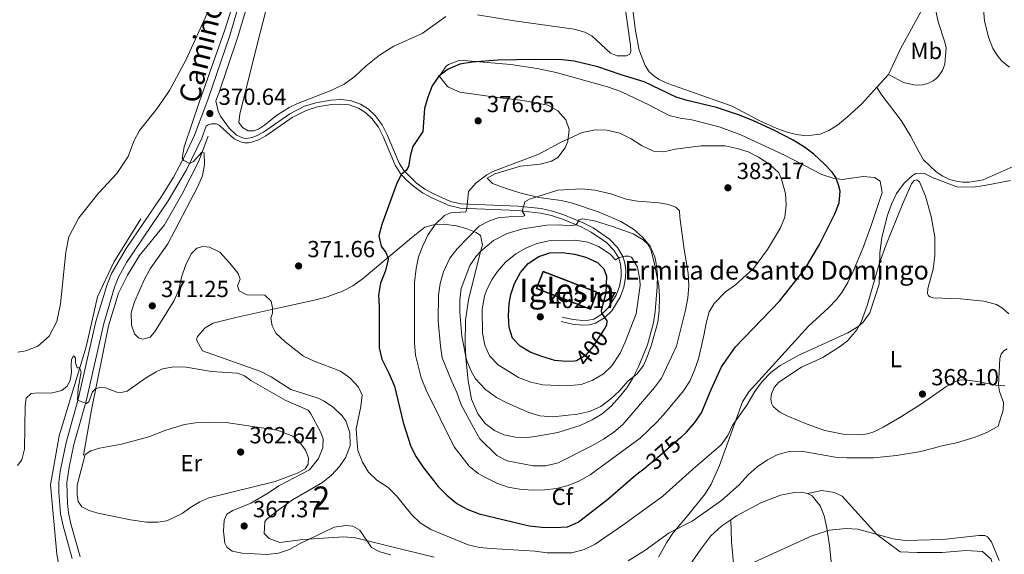
# Model space of a CAD drawing. Units: metres. Extents: x 614873 to 621812, y 697200 to 701943.
# Drawn here: x 616251 to 616674, y 698868 to 699098 of the extents above; entities that cross this region are included whole.
import ezdxf
from ezdxf.enums import TextEntityAlignment as Align

# ---------------------------------------------------------------- set-up
doc = ezdxf.new("R2010")
doc.units = ezdxf.units.M
doc.header["$MEASUREMENT"] = 0
doc.linetypes.add('DGN Style 3', pattern=[121.55689000000001, 86.82635, -34.73054])
doc.linetypes.add('DGN Style 5', pattern=[60.778445, 26.047905, -34.73054])
for name, color, linetype, lineweight in [('Altimetria', 7, 'Continuous', 0), ('centroides', 7, 'Continuous', 0), ('Complex', 7, 'Continuous', 0), ('Edificios-construcciones', 7, 'Continuous', 0), ('Elem no vistos', 7, 'Continuous', 0), ('Entidades rusticas', 7, 'Continuous', 0), ('Hidrografía', 7, 'Continuous', 0), ('Textos rotulacion', 7, 'Continuous', 0), ('Viales-ffcc', 7, 'Continuous', 0), ('Zona arbolada', 7, 'Continuous', 0)]:
    doc.layers.add(name, color=color, linetype=linetype, lineweight=lineweight)
doc.styles.add('Style-Arial', font='txt')
doc.styles.add('Style-Arial Narrow', font='txt')
doc.styles.add('Style-Helvetica-Narrow-Oblique', font='txt')

# ---------------------------------------------------------------- blocks, each defined once
blk = doc.blocks.new('5PATER')
at = {"layer": 'Altimetria', "linetype": 'Continuous', "lineweight": 0}
h = blk.add_hatch(color=250, dxfattribs=at)
edge = h.paths.add_edge_path()
edge.add_ellipse((1.001171767711639e-08, 1.001171767711639e-08), major_axis=(-1.095731443231309, -1.110710700762829), ratio=0.999422240966032, start_angle=0, end_angle=360)

msp = doc.modelspace()

# ---------------------------------------------------------------- linework, layer by layer
at = {"layer": 'Altimetria', "color": 30, "linetype": 'Continuous', "lineweight": 0, "flags": 128}
for points, elevation in [([(616356.6329999999, 699148.733), (616339.2479999999, 699093.6769999999), (616328.3019999999, 699062.8049999999), (616321.8090000001, 699043.3330000001), (616320.862, 699038.476), (616321.565, 699037.452), (616324.0900000001, 699036.1499999999), (616325.7420000001, 699037.067), (616329.2949999999, 699041.1340000001), (616330.318, 699040.8470000001), (616330.4539999999, 699035.709), (616329.591, 699030.8330000001), (616327.5390000001, 699026.006), (616314.7080000001, 699001.615), (616307.166, 698990.909), (616304.7209999999, 698986.5460000001), (616300.416, 698976.811), (616298.993, 698972.0179999999), (616299.152, 698966.689), (616300.337, 698963), (616302.071, 698961.2139999999), (616303.997, 698960.7110000001), (616307.091, 698961.564), (616309.021, 698963.726), (616317.46, 698977.31), (616319.4169999999, 698981.9110000001), (616320.6130000001, 698987.381), (616322.3800000001, 698992.399), (616324.7420000001, 698997.344), (616327.172, 698999.8389999999), (616329.6939999999, 699000.5009999999), (616332.6070000001, 699000.28)], 370), ([(616578.513, 699029.467), (616580.2660000001, 699023.2550000001), (616580.449, 699018.236), (616579.943, 699013.193), (616578.122, 699008.53), (616572.55, 698999.2860000001), (616566.467, 698991.0449999999), (616558.7919999999, 698984.0090000001), (616554.494, 698980.9920000001), (616549.54, 698976.074), (616547.3940000001, 698972.46), (616546.065, 698967.639), (616545.1200000001, 698962.21), (616542.7520000001, 698952.246), (616541.057, 698947.3230000001), (616539.0290000001, 698942.7110000001), (616536.3389999999, 698938.494), (616528.663, 698929.236), (616525.1130000001, 698925.196), (616517.811, 698918.1950000001), (616496.274, 698902.4439999999), (616491.4410000001, 698899.69), (616486.834, 698897.746), (616481.7550000001, 698896.5630000001), (616476.794, 698895.9269999999), (616471.4240000001, 698895.848), (616465.8870000001, 698896.227), (616460.9680000001, 698897.122), (616456.108, 698898.8260000001), (616451.217, 698901.1869999999), (616448.173, 698902.9580000001), (616444.2320000001, 698906.037), (616437.8160000001, 698914.462), (616425.7390000001, 698938.814), (616423.604, 698944.003), (616421.121, 698953.791), (616420.6969999999, 698959.1030000001), (616420.7609999999, 698985.094), (616421.4299999999, 698991.1329999999), (616422.4299999999, 698996.031), (616424.2820000001, 699000.781), (616426.659, 699005.709), (616429.733, 699010.0819999999), (616433.639, 699013.8589999999), (616436.2820000001, 699015.0689999999), (616442.777, 699015.4410000001), (616443.273, 699016.8759999999), (616443.9010000001, 699024.1969999999), (616447.203, 699027.942), (616451.8670000001, 699031.379), (616454.355, 699032.7239999999), (616474.253, 699040.2150000001), (616483.2039999999, 699045.0800000001), (616492.7949999999, 699049.5090000001), (616498.4839999999, 699050.6270000001), (616503.4809999999, 699050.4720000001), (616509.071, 699049.291), (616513.8470000001, 699046.777), (616518.3630000001, 699043.8929999999), (616523.4979999999, 699041.436), (616527.9709999999, 699041.216), (616532.8389999999, 699042.3600000001), (616543.9839999999, 699043.788), (616554.2150000001, 699043.784), (616559.3740000001, 699042.6969999999), (616564.1780000001, 699041.216), (616568.645, 699038.976), (616573.476, 699035.7679999999), (616577.337, 699032.1969999999), (616578.513, 699029.467)], 380), ([(616332.6070000001, 699000.28), (616337.0900000001, 698998.041), (616341.3659999999, 698993.3260000001), (616344.881, 698988.8729999999), (616345.8770000001, 698986.469), (616344.7320000001, 698983.663), (616345.371, 698981.402), (616348.652, 698979.709), (616356.4070000001, 698979.604), (616359.092, 698976.983), (616359.7779999999, 698974.175), (616359.6799999999, 698971.915), (616359.0590000001, 698969.7509999999), (616359.602, 698966.4680000001), (616361.0719999999, 698963.3260000001), (616365.094, 698959.5519999999), (616373.0020000001, 698953.4380000001), (616377.6140000001, 698951.172), (616388.929, 698947.0090000001), (616393.021, 698944.1340000001), (616396.655, 698940.061), (616398.253, 698936.686), (616397.7380000001, 698931.71), (616395.7280000001, 698922.102), (616395.892, 698917.9240000001), (616396.324, 698912.848), (616398.355, 698907.855), (616400.9439999999, 698903.523), (616404.5959999999, 698900.1089999999), (616409.419, 698896.8929999999), (616412.9850000001, 698893.389), (616419.557, 698885.2409999999), (616423.176, 698881.79), (616427.7150000001, 698878.858), (616443.781, 698872.301), (616448.6399999999, 698871.1229999999), (616453.635, 698870.6410000001), (616472.5460000001, 698869.4979999999), (616477.7550000001, 698868.8729999999), (616488.413, 698868.835), (616493.744, 698870.256), (616498.338, 698872.581), (616510.283, 698880.7550000001), (616527.507, 698893.1680000001), (616540.2679999999, 698904.6669999999), (616552.587, 698915.226), (616555.493, 698919.3), (616557.6170000001, 698923.913), (616563.551, 698932.3740000001), (616566.976, 698938.1599999999), (616570.2150000001, 698942.5279999999), (616573.98, 698946.3640000001), (616577.942, 698949.412), (616585.9439999999, 698953.804), (616607.078, 698963.3700000001), (616611.3640000001, 698965.973), (616613.6229999999, 698967.9439999999), (616616.534, 698972.0090000001), (616620.4140000001, 698984.28), (616620.73, 698997.8200000001), (616621.629, 699004.325), (616624.051, 699013.996), (616625.7930000001, 699018.696), (616627.9380000001, 699023.3160000001), (616631.1769999999, 699027.7150000001), (616634.8470000001, 699031.1100000001), (616636.2990000001, 699031.9410000001), (616638.155, 699032.105), (616640.01, 699031.841), (616643.6510000001, 699030.0830000001), (616653.801, 699026.2309999999), (616660.754, 699026.0719999999), (616665.71, 699026.7239999999), (616676.923, 699028.861)], 370), ([(616534.7849999999, 699013.135), (616536.6699999999, 698999.1680000001), (616538.3929999999, 698989.0320000001), (616538.719, 698983.655), (616538.189, 698978.517), (616537.2550000001, 698973.213), (616533.4110000001, 698957.7450000001), (616526.939, 698943.966), (616523.963, 698939.9469999999), (616510.2609999999, 698923.9809999999), (616506.412, 698920.7890000001), (616501.9639999999, 698917.74), (616496.9720000001, 698914.837), (616482.4890000001, 698907.4809999999), (616477.152, 698906.291), (616471.712, 698906.2280000001), (616460.6159999999, 698908.392), (616456.1680000001, 698910.6769999999), (616448.881, 698917.791), (616446.189, 698922.398), (616440.878, 698932.4920000001), (616439.006, 698937.824), (616436.7760000001, 698942.4890000001), (616432.6740000001, 698952.7), (616431.909, 698957.6410000001), (616430.9709999999, 698968.588), (616430.996, 698979.656), (616431.744, 698984.598), (616433.19, 698989.588), (616435.8700000001, 698995.565), (616439.0860000001, 698999.462), (616448.615, 699009.227), (616453.037, 699011.558), (616456.7080000001, 699012.7849999999), (616461.3, 699013.3260000001), (616467.105, 699013.4610000001), (616468.104, 699013.817), (616467.0519999999, 699015.783), (616468.213, 699019.7250000001), (616470.189, 699020.865), (616482.3030000001, 699024.679), (616492.5120000001, 699025.247), (616498.219, 699024.727), (616505.115, 699023.1030000001), (616511.7490000001, 699020.834), (616516.673, 699019.952), (616525.949, 699019.341), (616529.8970000001, 699018.622), (616533.1070000001, 699017.4280000001), (616534.604, 699015.8800000001), (616534.7849999999, 699013.135)], 385), ([(616523.774, 698993.6270000001), (616525.7110000001, 698983.6810000001), (616526.01, 698978.689), (616525.912, 698973.047), (616525.334, 698967.933), (616522.588, 698958.1950000001), (616520.8189999999, 698953.165), (616519.148, 698949.409), (616516.2649999999, 698945.7010000001), (616512.4070000001, 698942.638), (616508.8330000001, 698938.479), (616505.206, 698935.0390000001), (616500.9029999999, 698931.781), (616495.9240000001, 698929.5760000001), (616490.8389999999, 698928.463), (616480.277, 698927.3700000001), (616474.5860000001, 698927.676), (616469.824, 698929.202), (616460.439, 698933.3559999999), (616456.01, 698935.675), (616451.288, 698939.054), (616446.9169999999, 698943.6980000001), (616444.923, 698947.2220000001), (616443.0730000001, 698951.744), (616441.0519999999, 698961.943), (616440.2450000001, 698972.3260000001), (616440.2039999999, 698977.4639999999), (616440.8049999999, 698982.426), (616444.601, 698992.351), (616447.426, 698996.459), (616449.2960000001, 698998.506), (616454.6540000001, 699003.0900000001), (616460.5819999999, 699006.0800000001), (616467.2450000001, 699008.1170000001), (616477.662, 699009.6939999999), (616483.186, 699009.7860000001), (616487.23, 699009.4709999999), (616490.274, 699009.8670000001), (616491.4709999999, 699012.0249999999), (616493.155, 699012.365), (616498.057, 699011.5430000001), (616506.351, 699008.979), (616514.7479999999, 699005.9469999999), (616519.0349999999, 699003.4439999999), (616520.9979999999, 699001.538), (616522.541, 698998.7050000001), (616523.774, 698993.6270000001)], 390), ([(616517.716, 698983.747), (616516.0160000001, 698971.648), (616511.213, 698959.1329999999), (616509.1089999999, 698954.6200000001), (616505.6329999999, 698949.2450000001), (616502.0179999999, 698945.7919999999), (616497.1799999999, 698942.8559999999), (616492.4410000001, 698941.2409999999), (616486.3700000001, 698940.564), (616475.973, 698941.1100000001), (616470.797, 698942.1540000001), (616465.5179999999, 698944.23), (616456.676, 698949.712), (616453.017, 698953.5009999999), (616451.0160000001, 698958.0819999999), (616450.0320000001, 698963.328), (616449.831, 698973.6329999999), (616450.834, 698979.162), (616451.865, 698981.9780000001), (616454.1570000001, 698986.436), (616456.395, 698989.727), (616459.9210000001, 698993.767), (616464.2790000001, 698997.3300000001), (616468.585, 698999.869), (616473.3559999999, 699001.828), (616479.155, 699003.162), (616489.7649999999, 699003.219), (616495.1880000001, 699002.3319999999), (616499.861, 699000.5719999999), (616504.7919999999, 698997.182), (616507.0959999999, 698994.8470000001), (616508.4240000001, 698995.656), (616511.1410000001, 698996.423), (616512.854, 698996.4210000001), (616513.962, 698995.892), (616516.54, 698991.581), (616517.6030000001, 698986.257), (616517.716, 698983.747)], 395), ([(616250.03, 698906.44), (616251.9369999999, 698908.8640000001), (616253.108, 698913.3829999999), (616253.3940000001, 698932.0079999999), (616253.827, 698935.362), (616255.923, 698937.382), (616259.206, 698937.686), (616264.5349999999, 698937.537), (616269.175, 698938.577), (616271.4610000001, 698940.5260000001), (616272.7250000001, 698942.9510000001), (616273.372, 698946.47), (616273.138, 698949.4450000001), (616273.379, 698951.966), (616274.2139999999, 698953.5120000001), (616274.9979999999, 698952.7010000001), (616275.0190000001, 698950.537), (616275.682, 698948.3470000001), (616276.777, 698948.4169999999), (616277.4880000001, 698946.655), (616276.1229999999, 698939.52), (616275.855, 698934.517), (616279.7620000001, 698933.0020000001), (616280.6910000001, 698933.7139999999), (616282.362, 698937.9950000001), (616283.6000000001, 698939.301), (616285.385, 698939.9890000001), (616287.9539999999, 698939.8189999999), (616292.8049999999, 698937.9569999999), (616294.6370000001, 698937.764), (616297.206, 698938.2849999999), (616305.159, 698943.912), (616309.635, 698946.666), (616312.3729999999, 698947.8759999999), (616317.297, 698948.7579999999), (616322.6070000001, 698948.6400000001), (616333.449, 698946.825), (616344.605, 698946.0719999999), (616347.72, 698944.9269999999), (616350.334, 698942.996), (616365.406, 698934.389), (616375.0819999999, 698930.1170000001), (616376.2220000001, 698928.666), (616380.399, 698920.8559999999), (616381.4890000001, 698917.81), (616381.413, 698914.004), (616379.416, 698909.4439999999), (616375.548, 698904.52), (616362.479, 698897.662), (616357.9310000001, 698894.5760000001), (616350.432, 698890.256), (616342.672, 698887.007), (616340.03, 698885.463), (616338.885, 698882.919), (616338.5930000001, 698878.185), (616339.1810000001, 698873.023), (616340.0830000001, 698871.237), (616342.3640000001, 698869.5700000001), (616346.645, 698868.6840000001), (616357.2779999999, 698868.075), (616362.2509999999, 698868.7579999999), (616366.99, 698870.352), (616371.5360000001, 698872.8940000001), (616386.1980000001, 698879.8130000001), (616391.3130000001, 698880.615), (616394.1910000001, 698880.254), (616397.2110000001, 698878.6089999999), (616402.2679999999, 698871.156), (616405.7860000001, 698869.2479999999), (616410.646, 698868.038)], 365), ([(616648.199, 698915.023), (616653.756, 698916.1950000001), (616661.801, 698918.5970000001), (616667.092, 698920.706), (616671.5819999999, 698923.337), (616673.77, 698930.196), (616673.936, 698933.452), (616672.2490000001, 698938.2069999999), (616671.727, 698940.791), (616672.3829999999, 698952.3640000001), (616672.9909999999, 698954.202), (616674, 698955.6570000001), (616675.469, 698956.527)], 365), ([(616512.5549999999, 698865.3859999999), (616519.6980000001, 698869.8219999999), (616530.1910000001, 698877.412), (616540.047, 698882.419), (616552.6429999999, 698891.348), (616560.298, 698898.1329999999), (616564.1950000001, 698902.443), (616568.077, 698905.8389999999), (616572.459, 698908.855), (616576.9099999999, 698911.1329999999), (616581.764, 698912.3389999999), (616587.149, 698912.537), (616601.602, 698909.9110000001), (616606.594, 698909.6159999999), (616617.993, 698909.7), (616627.956, 698910.6669999999), (616638.3970000001, 698912.358), (616648.199, 698915.023)], 365), ([(616558.2930000001, 698860.9739999999), (616591.227, 698875.9839999999), (616598.9380000001, 698878.591), (616606.314, 698879.3670000001), (616611.298, 698878.99), (616626.513, 698874.8230000001), (616631.7, 698874.101), (616647.892, 698874.6499999999), (616663.382, 698876.271), (616665.8489999999, 698876.229), (616667.058, 698875.7010000001), (616668.8130000001, 698873.5819999999), (616672.0819999999, 698865.5719999999)], 360)]:
    msp.add_lwpolyline(points, dxfattribs=dict(at, elevation=elevation))
at = {"layer": 'Altimetria', "color": 30, "linetype": 'Continuous', "lineweight": 30, "flags": 128}
for points, elevation in [([(616535.176, 698918.47), (616537.736, 698920.7339999999), (616541.2860000001, 698924.845), (616544.1229999999, 698929.0279999999), (616548.2280000001, 698939.1089999999), (616552.76, 698948.7860000001), (616558.743, 698957.3659999999), (616577.6089999999, 698976.967), (616588.551, 698990.7760000001), (616594.8030000001, 699001.334), (616601.385, 699014.601), (616603.3330000001, 699019.2309999999), (616603.6969999999, 699024.3459999999), (616603.058, 699027.058), (616601.8729999999, 699030.129), (616600.324, 699032.4480000001), (616596.908, 699036.1059999999), (616592.378, 699040.1969999999), (616588.3770000001, 699043.183), (616583.4720000001, 699046.193), (616575.548, 699050.3330000001), (616566.476, 699054.5320000001), (616560.409, 699056.966), (616550.497, 699060.2620000001), (616537.9580000001, 699063.22), (616533.2080000001, 699064.781), (616519.487, 699071.3559999999), (616509.5970000001, 699074.256), (616499.4839999999, 699077.7280000001), (616489.3119999999, 699080.1340000001), (616484.246, 699080.712), (616472.6170000001, 699080.939), (616456.5050000001, 699080.6570000001), (616445.587, 699079.811), (616440.1869999999, 699078.956), (616435.1680000001, 699076.733), (616431.1869999999, 699073.716), (616428.2790000001, 699069.5560000001), (616426.4380000001, 699064.6710000001), (616425.102, 699059.854), (616424.304, 699050.007), (616420.038, 699043.446), (616418.9680000001, 699039.8729999999), (616418.128, 699034.8700000001), (616417.146, 699033.173), (616415.0789999999, 699031.473), (616413.0490000001, 699027.253), (616406.6370000001, 699009.9410000001), (616405.4110000001, 699005.121), (616406.4040000001, 699000.5989999999), (616408.4469999999, 698997.909), (616409.443, 698995.362), (616409.422, 698994.7250000001), (616408.1980000001, 698989.844), (616406.1880000001, 698984.8049999999), (616405.3300000001, 698979.6640000001), (616405.5860000001, 698974.6699999999), (616405.51, 698956.9539999999), (616406.7220000001, 698952.0930000001), (616409.9010000001, 698945.8559999999), (616412.1640000001, 698940.4299999999), (616415.94, 698924.9369999999), (616419.223, 698914.5660000001), (616421.4880000001, 698910.1089999999), (616424.3130000001, 698905.7520000001), (616430.919, 698897.4029999999), (616434.652, 698893.587), (616438.9750000001, 698890.0449999999), (616443.321, 698887.5760000001), (616448.5519999999, 698885.618), (616470.101, 698880.449), (616475.4709999999, 698879.8489999999), (616480.898, 698879.72), (616486.503, 698880.0360000001), (616491.1300000001, 698881.97), (616503.9040000001, 698891.9820000001), (616515.8019999999, 698902.2069999999), (616520.602, 698905.9450000001)], 375), ([(616489.547, 698951.271), (616486.0120000001, 698951.041), (616481.0390000001, 698951.5320000001), (616475.524, 698953.196), (616470.507, 698955.129), (616466.2069999999, 698957.6440000001), (616462.902, 698961.182), (616461.433, 698965.7039999999), (616461.102, 698970.6950000001), (616461.4380000001, 698975.9820000001), (616462.118, 698979.834), (616463.712, 698984.567), (616466.341, 698989.3910000001), (616469.629, 698993.193), (616474.176, 698996.256), (616478.932, 698997.81), (616484.408, 698997.98), (616489.5220000001, 698997.212), (616494.341, 698995.888), (616499.3500000001, 698993.625), (616502.122, 698990.8670000001), (616503.26, 698987.845), (616503.0120000001, 698980.446), (616501.004, 698972.979), (616501.074, 698971.861), (616503.449, 698968.5989999999), (616503.256, 698966.696), (616502.49, 698965.4880000001)], 400)]:
    msp.add_lwpolyline(points, dxfattribs=dict(at, elevation=elevation))
at = {"layer": 'Complex', "color": 92, "linetype": 'DGN Style 3', "lineweight": 0}
msp.add_polyline3d([(616525.5689999999, 698867.014, 367.388), (616529.0519999999, 698873.19, 368.029), (616531.815, 698877.3300000001, 368.523), (616538.1599999999, 698884.7010000001, 369.287), (616545.719, 698894.19, 370.964), (616548.3049999999, 698898.4340000001, 371.642), (616551.868, 698906.324, 372.497), (616561.7860000001, 698933.75, 373.802), (616564.3910000001, 698937.997, 373.911), (616590.0730000001, 698966.2250000001, 373.911), (616598.689, 698974.1359999999, 373.911), (616602.173, 698977.771, 373.911), (616604.415, 698980.7919999999, 373.909), (616606.9750000001, 698985.0800000001, 373.914), (616609.169, 698989.565, 373.948), (616613.6130000001, 699000.081, 374.251), (616617.068, 699009.4839999999, 374.763), (616621.7949999999, 699023.717, 375.594), (616620.842, 699028.656, 375.896), (616618.5290000001, 699030.2409999999, 376.32), (616613.6130000001, 699030.665, 377.314), (616604.619, 699029.344, 377.881), (616600.6429999999, 699029.952, 378.134), (616595.8670000001, 699031.5430000001, 378.448), (616580.01, 699039.7010000001, 379.162), (616560.953, 699048.564, 379.299), (616552.1340000001, 699051.852, 379.299), (616547.311, 699053.176, 379.299), (616539.959, 699054.9269999999, 379.284), (616535, 699055.655, 379.183), (616530.146, 699056.8470000001, 379.016), (616521.7779999999, 699061.281, 377.881), (616509.45, 699067.1370000001, 377.881), (616503.726, 699069.1780000001, 377.881), (616481.6880000001, 699075.3700000001, 377.598), (616473.462, 699077.051, 377.598), (616462.2110000001, 699078.7390000001, 377.658), (616440.2749999999, 699080.6159999999, 377.881), (616435.3030000001, 699078.8090000001, 377.881), (616434.315, 699078.0419999999, 377.881), (616431.5860000001, 699074.0549999999, 377.881), (616431.6200000001, 699073.435, 377.927), (616434.767, 699069.389, 379.016), (616435.3929999999, 699068.946, 379.074), (616440.1910000001, 699066.844, 379.502), (616457.538, 699064.382, 380.499), (616467.4580000001, 699063.308, 380.934), (616478.128, 699061.3489999999, 381.306), (616482.4169999999, 699058.8770000001, 381.436), (616485.848, 699054.905, 381.568), (616487.2080000001, 699050.8900000001, 381.722), (616486.5970000001, 699045.865, 381.852), (616485.521, 699042.888, 381.852), (616482.4010000001, 699038.828, 381.852), (616479.594, 699037.244, 381.852), (616474.8330000001, 699035.9839999999, 381.852), (616466.362, 699034.996, 381.852), (616460.629, 699033.3940000001, 381.852), (616455.3049999999, 699031.7080000001, 381.852), (616452.0349999999, 699029.923, 381.852), (616454.3360000001, 699027.5419999999, 383.106), (616460.112, 699025.4909999999, 385.091), (616465.967, 699023.625, 386.673), (616474.1270000001, 699021.656, 388.3), (616483.8200000001, 699020.2280000001, 389.985), (616488.6089999999, 699019.1710000001, 390.643), (616500.1570000001, 699015.3330000001, 391.952), (616509.3899999999, 699011.341, 392.628), (616514.8829999999, 699007.9809999999, 392.846), (616518.771, 699004.554, 392.912), (616522.003, 699000.6089999999, 392.912), (616524.0249999999, 698996.048, 392.912), (616524.6429999999, 698993.1669999999, 392.912), (616525.1399999999, 698988.1799999999, 392.912), (616525.102, 698983.2010000001, 392.912), (616524.233, 698972.656, 392.552), (616523.4169999999, 698967.693, 392.344), (616520.8600000001, 698958.229, 392.044), (616516.9029999999, 698948.4569999999, 391.765), (616514.598, 698943.99, 391.658), (616511.9650000001, 698939.798, 391.572), (616508.933, 698935.8430000001, 391.514), (616505.2390000001, 698931.892, 391.494), (616501.344, 698928.6359999999, 391.494), (616497.148, 698926.02, 391.494), (616492.0249999999, 698923.639, 391.494), (616482.385, 698920.6100000001, 391.494), (616472.6340000001, 698918.801, 391.494), (616469.227, 698918.439, 391.494), (616464.206, 698918.514, 391.494), (616459.2180000001, 698919.578, 391.494), (616455.068, 698921.4510000001, 391.494), (616451.078, 698924.504, 391.494), (616447.906, 698928.587, 391.494), (616445.202, 698934.837, 391.957), (616443.8030000001, 698942.771, 392.436), (616442.7990000001, 698952.716, 392.628), (616442.5160000001, 698958.594, 392.634), (616442.6769999999, 698968.844, 394.046), (616443.973, 698977.6680000001, 394.046), (616449.186, 698998.429, 394.329), (616450.0020000001, 699001.183, 393.208), (616449.1000000001, 699005.186, 390.076), (616447.297, 699006.5079999999, 389.442), (616442.966, 699008.335, 388.091), (616438.7679999999, 699009.4280000001, 385.592), (616434.4040000001, 699010.0109999999, 383.553), (616430.0889999999, 699010.1599999999, 383.02), (616425.22, 699008.7860000001, 382.419), (616419.446, 699004.31, 381.476), (616398.3119999999, 698986.547, 378.12), (616394.2749999999, 698983.6440000001, 377.574), (616389.8330000001, 698981.284, 377.03), (616383.2010000001, 698978.923, 376.282), (616378.395, 698977.6499999999, 375.759), (616363.227, 698974.253, 374.119), (616343.905, 698969.9380000001, 371.375), (616334.243, 698967.5590000001, 370.224), (616330.773, 698965.6340000001, 370.001), (616327.48, 698961.81, 369.941), (616327.092, 698960.378, 369.941), (616329.6599999999, 698955.669, 369.941), (616354.7050000001, 698946.7579999999, 369.657), (616359.142, 698944.4909999999, 369.735), (616367.6070000001, 698939.1100000001, 369.941), (616379.3060000001, 698935.288, 370.224), (616381.6710000001, 698934.159, 370.338), (616385.8160000001, 698931.46, 370.705), (616389.5260000001, 698927.949, 371.075), (616391.223, 698925.5349999999, 371.229), (616393.004, 698920.405, 371.455), (616393.095, 698915.031, 371.599), (616391.2930000001, 698910.0320000001, 371.639), (616388.473, 698905.99, 371.202), (616385.1059999999, 698902.2609999999, 370.438), (616381.162, 698899.0800000001, 369.941), (616368.3060000001, 698891.578, 369.941), (616360.9550000001, 698886.3360000001, 369.458), (616357.1140000001, 698883.125, 369.09), (616356.361, 698882.2509999999, 368.993), (616356.155, 698877.131, 368.523), (616358.311, 698875.007, 368.28), (616362.906, 698873.22, 367.956), (616372.709, 698874.54, 367.956), (616379.4750000001, 698875.061, 368.115), (616390.372, 698875.7069999999, 368.392), (616395.3570000001, 698875.271, 368.523), (616409.8840000001, 698871.7620000001, 368.875), (616429.254, 698866.973, 370.635)], dxfattribs=at)
at = {"layer": 'Complex', "color": 1, "linetype": 'Continuous', "lineweight": 25}
msp.add_3dface([(616496.3759999999, 698973.601, 405.049), (616499.1869999999, 698980.9299999999, 405.049), (616476.0630000001, 698989.801, 405.049), (616473.2520000001, 698982.4720000001, 405.049)], dxfattribs=at)
at = {"layer": 'Edificios-construcciones', "color": 1, "linetype": 'Continuous', "lineweight": 25, "elevation": 405.049, "flags": 128}
msp.add_lwpolyline([(616496.3759999999, 698973.601), (616473.2520000001, 698982.4720000001), (616476.0630000001, 698989.801), (616499.1869999999, 698980.9299999999), (616496.3759999999, 698973.601)], dxfattribs=at)
at = {"layer": 'Elem no vistos', "color": 27, "linetype": 'DGN Style 5', "lineweight": 30, "flags": 128}
for points, elevation in [([(616502.49, 698965.4880000001), (616497.44, 698957.521), (616494.3130000001, 698953.621), (616490.318, 698951.321), (616489.547, 698951.271)], 400), ([(616535.176, 698918.47), (616524.0660000001, 698908.6429999999), (616520.602, 698905.9450000001)], 375)]:
    msp.add_lwpolyline(points, dxfattribs=dict(at, elevation=elevation))
at = {"layer": 'Entidades rusticas', "color": 92, "linetype": 'Continuous', "lineweight": 0, "extrusion": (0.02241954311010307, 0.02482649365427305, 0.9994403480446288), "elevation": 31551.95087657042, "flags": 128}
msp.add_lwpolyline([(10890.68798450136, -931566.8645553072), (10890.68798450148, -931559.4806908718)], dxfattribs=at)
at = {"layer": 'Entidades rusticas', "color": 92, "linetype": 'Continuous', "lineweight": 0}
for points in [[(616508.5079999999, 699122.733, 371.373), (616513.6229999999, 699086.959, 372.649), (616513.727, 699084.294, 373.145), (616513.3090000001, 699083.165, 373.287), (616511.881, 699082.429, 373.287), (616507.896, 699082.5179999999, 373.287), (616505.031, 699083.592, 373.145), (616497.024, 699091.048, 372.507), (616493.969, 699092.658, 372.366), (616489.4029999999, 699093.913, 372.153), (616463.6200000001, 699097.4909999999, 372.153), (616447.7919999999, 699100.0689999999, 372.224)], [(616680.956, 699122.9029999999, 373.115), (616669.4880000001, 699113.791, 373.115), (616667.4720000001, 699111.26, 373.044), (616665.69, 699106.48, 372.832), (616665.3530000001, 699102.5109999999, 372.548), (616665.7579999999, 699097.5009999999, 372.123), (616667.4099999999, 699090.557, 371.485), (616669.385, 699085.5719999999, 371.485), (616671.1370000001, 699082.73, 371.485), (616673.1880000001, 699080.1939999999, 371.485), (616676.5, 699077.6499999999, 371.485)], [(616619.486, 699069.0020000001, 372.4), (616613.068, 699061.8970000001, 372.72), (616606.8640000001, 699056.196, 373.216), (616602.6130000001, 699052.716, 373.429), (616598.899, 699050.449, 373.712), (616595.1499999999, 699048.872, 373.712), (616591.605, 699048.3530000001, 373.925), (616588.0959999999, 699048.31, 374.067), (616584.98, 699048.683, 374.28), (616580.913, 699049.604, 374.563), (616576.49, 699051.263, 374.705), (616568.9410000001, 699054.6510000001, 374.634), (616557.2930000001, 699060.852, 374.563), (616539.4469999999, 699067.1910000001, 373.854), (616529.615, 699070.5220000001, 373.925), (616525.9410000001, 699072.288, 373.925), (616523.6000000001, 699073.908, 373.925), (616521.676, 699075.6710000001, 373.712), (616519.942, 699078.267, 373.5), (616517.3700000001, 699084.943, 373.145), (616515.7990000001, 699093.236, 372.72), (616512.1370000001, 699121.895, 371.656)], [(616336.2280000001, 699110.8970000001, 368.203), (616322.534, 699080.916, 368.345), (616315.4750000001, 699067.5800000001, 368.345), (616309.946, 699059.665, 368.345), (616302.6070000001, 699050.3970000001, 368.203), (616300.1499999999, 699045.7849999999, 368.203), (616297.6200000001, 699039.246, 368.061), (616292.8530000001, 699031.9010000001, 367.92), (616284.943, 699023.395, 367.778), (616276.4839999999, 699012.7960000001, 367.494), (616272.1680000001, 699004.737, 367.494), (616270.875, 698998.078, 367.494), (616268.5860000001, 698975.909, 367.92), (616266.9820000001, 698968.227, 367.92), (616263.7620000001, 698961.9510000001, 367.92), (616258.9040000001, 698957.699, 367.92), (616253.6669999999, 698955.7080000001, 367.778), (616250.217, 698955.094, 367.778)], [(616624.432, 699074.479, 372.153), (616630.969, 699071.0360000001, 371.94), (616635.362, 699069.9709999999, 371.727), (616637.1329999999, 699069.9110000001, 371.515), (616639.085, 699070.064, 371.444), (616641.3360000001, 699070.6540000001, 371.373), (616643.639, 699071.78, 371.302), (616645.6229999999, 699073.193, 371.302), (616647.7250000001, 699076.175, 371.231), (616648.7309999999, 699078.879, 371.302), (616649.233, 699085.94, 371.585), (616648.7390000001, 699088.4169999999, 371.585), (616645.791, 699097.142, 371.798), (616644.676, 699102.513, 371.94), (616644.254, 699106.892, 372.011), (616644.723, 699114.156, 371.748)], [(616644.723, 699114.156, 371.749), (616642.4380000001, 699108.807, 371.585), (616629.7039999999, 699085.558, 371.444), (616624.432, 699074.479, 372.153)], [(616434.1950000001, 699099.3489999999, 372.082), (616424.004, 699092.1540000001, 371.515), (616411.912, 699086.6740000001, 371.515), (616405.7690000001, 699082.8049999999, 371.515), (616400.006, 699078.149, 371.656), (616395.0989999999, 699073.564, 371.515), (616390.527, 699070.311, 371.515), (616384.5519999999, 699067.4169999999, 371.515), (616370.415, 699062.0590000001, 371.515), (616366.868, 699060.327, 371.515), (616361.368, 699056.7660000001, 371.231), (616356.271, 699052.6329999999, 371.231), (616353.7479999999, 699050.9469999999, 371.089), (616351.7250000001, 699050.212, 371.089), (616349.274, 699050.311, 370.947), (616346.8500000001, 699051.717, 370.806), (616345.2820000001, 699053.8840000001, 370.806), (616345.6440000001, 699057.4280000001, 370.806), (616353.2010000001, 699087.869, 370.947), (616357.9110000001, 699105.7050000001, 370.806)], [(616678.034, 699034.895, 371.085), (616665.142, 699029.2490000001, 370.773), (616659.236, 699028.196, 370.348), (616656.406, 699028.216, 370.065), (616653.649, 699028.5449999999, 370.065), (616650.658, 699029.3500000001, 369.923), (616647.837, 699030.702, 369.923), (616644.925, 699032.625, 370.065), (616639.5860000001, 699037.7520000001, 370.773), (616637.611, 699041.048, 370.773), (616633.9029999999, 699048.091, 371.34), (616629.9539999999, 699054.754, 371.482), (616621.2339999999, 699066.1130000001, 372.333), (616619.486, 699069.0020000001, 372.399)], [(616629.342, 698927.0349999999, 368.678), (616622.223, 698922.8090000001, 368.452), (616618.1529999999, 698920.852, 368.381), (616615.4639999999, 698920.0590000001, 368.381), (616612.2509999999, 698919.5630000001, 368.31), (616604.9720000001, 698919.858, 368.239), (616597.1950000001, 698921.4739999999, 368.239), (616589.598, 698924.1370000001, 368.239), (616581.1810000001, 698927.621, 368.31), (616577.8049999999, 698929.3260000001, 368.381), (616576.189, 698930.5530000001, 368.452), (616574.8470000001, 698931.7919999999, 368.806), (616574.1699999999, 698933.1969999999, 369.09), (616573.899, 698934.993, 369.09), (616574.2110000001, 698937.193, 369.09), (616575.381, 698939.9510000001, 369.09), (616577.31, 698942.173, 369.09), (616587.132, 698948.595, 369.09), (616596.273, 698952.842, 369.161), (616603.9269999999, 698957.649, 369.728), (616606.821, 698959.9410000001, 369.87), (616610.942, 698964.693, 369.94), (616612.73, 698967.9850000001, 370.01), (616615.3559999999, 698975.2139999999, 370.01), (616620.554, 698993.4410000001, 370.01), (616623.3360000001, 699001.0150000001, 369.94), (616630.7220000001, 699019.061, 369.727), (616634.3729999999, 699027.5020000001, 369.94), (616635.493, 699028.9510000001, 370.01), (616636.6229999999, 699029.128, 370.01), (616637.8230000001, 699028.3060000001, 370.01), (616640.3729999999, 699022.094, 369.798), (616642.8230000001, 699013.4310000001, 369.372), (616644.3459999999, 699004.4839999999, 369.301), (616644.4070000001, 698996.4550000001, 369.231), (616643.6740000001, 698990.7820000001, 369.16), (616641.3800000001, 698982.483, 368.663), (616641.317, 698980.318, 368.38), (616641.6969999999, 698979.354, 368.167), (616642.3859999999, 698978.878, 367.883), (616643.658, 698978.531, 367.6), (616655.398, 698977.9680000001, 366.395), (616665.4950000001, 698977.0390000001, 366.324), (616670.953, 698975.6170000001, 365.969), (616673.4720000001, 698974.067, 365.827), (616676.1570000001, 698971.6130000001, 365.827)], [(616674.547, 698940.6540000001, 364.551), (616670.5390000001, 698940.8489999999, 365.189), (616663.594, 698942.298, 365.686), (616657.4580000001, 698943.186, 366.253), (616655.2209999999, 698943.1170000001, 366.253), (616653.3049999999, 698942.477, 366.607), (616649.615, 698940.5549999999, 367.033), (616638.246, 698932.6599999999, 368.167), (616629.342, 698927.0349999999, 368.678)], [(616313.9099999999, 698921.5719999999, 362.993), (616321.835, 698923.9880000001, 362.993), (616326.5700000001, 698924.72, 362.993), (616332.0900000001, 698924.9739999999, 362.993), (616339.797, 698924.845, 362.993), (616361.774, 698921.557, 363.135), (616368.48, 698918.932, 364.127), (616370.9990000001, 698916.906, 364.269), (616373.943, 698913.0009999999, 364.411), (616375.129, 698909.669, 364.836), (616375.006, 698906.9569999999, 364.836), (616373.6950000001, 698904.889, 364.836), (616370.743, 698903.2990000001, 364.978), (616360.889, 698899.506, 364.694), (616332.4040000001, 698892.4299999999, 362.851), (616328.524, 698890.841, 362.567), (616324.1680000001, 698888.23, 362.142), (616320.905, 698885.784, 361.858), (616314.24, 698882.676, 361.575), (616310.409, 698881.9909999999, 361.575), (616305.5800000001, 698882.0449999999, 361.575), (616298.706, 698883.0530000001, 361.575), (616284.6740000001, 698885.855, 362.142), (616280.869, 698887.0970000001, 362.142), (616277.6840000001, 698888.6470000001, 362), (616276.236, 698890.9569999999, 361.858), (616275.787, 698893.7650000001, 361.858), (616275.7930000001, 698897.9990000001, 361.858), (616279.1640000001, 698911.1259999999, 362.709), (616281.6170000001, 698912.7409999999, 362.709), (616285.4010000001, 698913.878, 362.709), (616294.7760000001, 698915.6259999999, 362.567), (616306.6030000001, 698918.7509999999, 362.426), (616313.9099999999, 698921.5719999999, 362.993)], [(616556.6769999999, 698882.9990000001, 363.12), (616559.216, 698884.696, 363.232), (616569.655, 698890.3800000001, 363.162), (616578.0689999999, 698893.6159999999, 362.665), (616584.0179999999, 698894.8330000001, 362.169), (616587.0989999999, 698894.9010000001, 361.885), (616589.6669999999, 698894.3740000001, 361.744)], [(616589.6669999999, 698894.3740000001, 361.744), (616595.851, 698895.6259999999, 362.081), (616601.2150000001, 698894.814, 362.081), (616604.5190000001, 698893.172, 362.081), (616619.5290000001, 698876.7350000001, 360), (616629.446, 698869.334, 359.831), (616636.872, 698868.939, 360), (616647.5970000001, 698868.9650000001, 359.831), (616657.9070000001, 698869.815, 359.662), (616664.9199999999, 698869.419, 359.662), (616668.6399999999, 698866.128, 359.662), (616672.392, 698850.05, 358.648), (616676.9550000001, 698839.3360000001, 358.141), (616679.8559999999, 698833.5689999999, 357.972), (616690.4880000001, 698818.202, 357.027)], [(616589.6669999999, 698894.3740000001, 361.744), (616591.652, 698893.3130000001, 361.673), (616595.1669999999, 698889.05, 361.176), (616596.9099999999, 698884.7779999999, 360.893), (616598.021, 698879.435, 360.113), (616599.0819999999, 698872.0120000001, 359.475), (616601.1869999999, 698852.8700000001, 358.766), (616603.1089999999, 698840.5689999999, 358.057), (616608.419, 698816.8200000001, 356.639), (616610.8189999999, 698805.291, 356.214), (616618.3829999999, 698759.4990000001, 355.008), (616622.3759999999, 698737.774, 354.441), (616625.297, 698716.122, 354.441), (616629.6910000001, 698690.5160000001, 354.441), (616630.077, 698685.365, 354.441), (616629.9920000001, 698684.342, 354.441)], [(616538.598, 698863.027, 361.814), (616543.77, 698870.4780000001, 362.382), (616548.155, 698876.158, 362.665), (616552.787, 698880.398, 362.949), (616556.6769999999, 698882.9990000001, 363.12)], [(616556.6769999999, 698882.9990000001, 363.12), (616557.04, 698873.53, 361.957), (616558.0249999999, 698862.871, 360.255), (616559.369, 698853.3770000001, 358.979), (616565.72, 698816.281, 357.136), (616573.5120000001, 698772.5320000001, 355.93)]]:
    msp.add_polyline3d(points, dxfattribs=at)
at = {"layer": 'Hidrografía', "color": 5, "linetype": 'Continuous', "lineweight": 0}
for points in [[(616332.0630000001, 699047.9029999999, 370.313), (616327.8670000001, 699036.9909999999, 370), (616320.7930000001, 699022.842, 370), (616313.24, 699009.771, 370), (616302.6070000001, 698996.642, 369.837), (616297.3319999999, 698988.2479999999, 369.581), (616293.496, 698980.4539999999, 368.655), (616289.2, 698966.4839999999, 367.886), (616281.8999999999, 698930.3319999999, 364.799), (616278.423, 698910.787, 363.437)], [(616037.8489999999, 698397.5730000001, 361.808), (616067.1000000001, 698415.7949999999, 361.387), (616099.7080000001, 698441.69, 361.557), (616119.369, 698457.0349999999, 361.995), (616138.55, 698482.45, 362.212), (616157.7320000001, 698515.537, 361.752), (616226.095, 698623.227, 362.408), (616264.9369999999, 698690.3729999999, 362.276), (616285.426, 698726.5819999999, 361.594), (616290.2209999999, 698760.155, 361.839), (616293.578, 698802.8400000001, 361.453), (616286.865, 698824.9029999999, 361.665), (616269.638, 698843.55, 360), (616269.2790000001, 698855.54, 360), (616267.0009999999, 698868.2479999999, 360.107), (616264.244, 698898.102, 363.046), (616268.0800000001, 698919.202, 364.665), (616279.5900000001, 698957.4480000001, 366.084), (616284.5050000001, 698978.908, 367.85), (616291.46, 698993.773, 369.589), (616303.148, 699012.4310000001, 369.732)]]:
    msp.add_polyline3d(points, dxfattribs=at)
at = {"layer": 'Viales-ffcc', "color": 250, "linetype": 'DGN Style 3', "lineweight": 0}
for points in [[(616353.8030000001, 699133.281, 370.231), (616341.389, 699091.2250000001, 370.585), (616331.9450000001, 699063.5349999999, 370.656), (616326.1440000001, 699048.365, 370.473), (616322.0149999999, 699039.46, 370.096), (616317.189, 699030.399, 369.66), (616311.932, 699021.963, 369.313), (616296.7380000001, 698999.6910000001, 368.503), (616290.4410000001, 698988.8670000001, 367.89), (616288.591, 698984.159, 367.819), (616283.825, 698968.3570000001, 366.969), (616276.24, 698934.848, 365.054), (616270.9580000001, 698916.227, 363.707), (616268.432, 698903.753, 363.14), (616267.855, 698899.186, 362.857), (616267.862, 698894.8330000001, 362.715), (616268.6399999999, 698885.5989999999, 362.302), (616269.764, 698880.45, 362.095), (616273.6410000001, 698866.385, 361.368)], [(616335.351, 699063.0860000001, 370.622), (616336.297, 699058.756, 370.636), (616337.365, 699056.554, 370.636), (616341.034, 699051.4210000001, 371.062), (616344.2490000001, 699048.4369999999, 371.3), (616346.5860000001, 699047.3500000001, 371.442), (616348.021, 699047.021, 371.584), (616349.19, 699047.065, 371.584), (616350.7949999999, 699047.314, 371.655), (616352.8489999999, 699048.0700000001, 371.655), (616355.8019999999, 699049.7420000001, 371.797), (616367.1270000001, 699057.615, 371.797), (616373.524, 699060.835, 371.797), (616378.2990000001, 699062.31, 371.923), (616384.8200000001, 699063.47, 371.938), (616388.963, 699063.7010000001, 371.938), (616393.094, 699063.2380000001, 372.222), (616397.5109999999, 699061.703, 372.577), (616401.006, 699059.565, 372.931), (616403.781, 699056.875, 373.073), (616406.8330000001, 699052.862, 373.498), (616409.0320000001, 699048.574, 373.711), (616414.148, 699036.3530000001, 374.562), (616416.121, 699033.1710000001, 374.916), (616421.5279999999, 699027.9169999999, 375.767), (616425.2350000001, 699025.2110000001, 376.405), (616429.372, 699022.9820000001, 377.385), (616436.2339999999, 699019.9140000001, 378.461), (616440.669, 699018.898, 379.4), (616465.1130000001, 699017.9240000001, 384.553), (616475.219, 699016.7890000001, 386.684), (616480.0290000001, 699015.7450000001, 387.557), (616484.8770000001, 699014.156, 388.544), (616493.206, 699010.7239999999, 390.512), (616497.538, 699008.479, 391.599), (616504.517, 699003.7069999999, 393.347), (616508.01, 699000.0630000001, 394.269), (616510.3189999999, 698996.226, 395.049), (616511.1840000001, 698993.398, 395.545), (616511.551, 698990.3300000001, 396.042), (616511.429, 698987.1499999999, 396.467), (616510.7180000001, 698983.0290000001, 397.318), (616509.1100000001, 698978.7280000001, 398.168), (616505.5109999999, 698972.879, 399.303), (616502.4280000001, 698969.9199999999, 399.998), (616498.506, 698967.534, 400.749), (616495.8630000001, 698966.888, 401.458), (616492.9780000001, 698966.744, 401.671), (616488.71, 698967.1799999999, 401.742), (616483.794, 698968.287, 401.869)]]:
    msp.add_polyline3d(points, dxfattribs=at)
at = {"layer": 'Viales-ffcc', "color": 250, "linetype": 'Continuous', "lineweight": 0}
for points in [[(616335.351, 699063.0860000001, 370.622), (616336.6399999999, 699066.507, 370.655), (616344.656, 699090.186, 370.585), (616354.476, 699122.713, 370.317)], [(616277.007, 698867.0730000001, 361.368), (616273.0930000001, 698881.271, 362.095), (616272.037, 698886.1100000001, 362.302), (616271.571, 698889.994, 362.481), (616271.283, 698898.973, 362.857), (616272.2479999999, 698905.6400000001, 363.261), (616274.291, 698915.4169999999, 363.707), (616279.5630000001, 698934.0009999999, 365.054), (616287.1410000001, 698967.4820000001, 366.969), (616291.8319999999, 698983.0349999999, 367.819), (616293.5349999999, 698987.369, 367.89), (616296.97, 698993.6410000001, 368.267), (616314.875, 699020.2, 369.317), (616322.8119999999, 699033.4820000001, 369.884), (616329.3030000001, 699047.03, 370.473), (616331.247, 699052.1910000001, 370.521), (616332.0660000001, 699052.8130000001, 370.606), (616333.4369999999, 699053.311, 370.648), (616335.6510000001, 699053.2860000001, 370.804), (616336.828, 699052.7110000001, 370.832), (616343.1669999999, 699046.827, 371.3), (616345.9610000001, 699045.527, 371.442), (616347.8400000001, 699045.0959999999, 371.584), (616349.3740000001, 699045.1540000001, 371.584), (616351.2779999999, 699045.449, 371.655), (616353.658, 699046.3260000001, 371.655), (616356.824, 699048.118, 371.797), (616368.111, 699055.9639999999, 371.797), (616374.24, 699059.05, 371.797), (616379.02, 699060.507, 371.925), (616385.04, 699061.5630000001, 371.938), (616388.9099999999, 699061.7790000001, 371.938), (616392.6680000001, 699061.3570000001, 372.222), (616396.6869999999, 699059.96, 372.577), (616399.825, 699058.041, 372.931), (616402.3430000001, 699055.6000000001, 373.073), (616405.2050000001, 699051.837, 373.498), (616407.2930000001, 699047.7660000001, 373.711), (616412.439, 699035.473, 374.562), (616414.588, 699032.0079999999, 374.916), (616417.0819999999, 699029.2930000001, 375.342), (616420.325, 699026.422, 375.767), (616424.2110000001, 699023.5860000001, 376.405), (616428.5249999999, 699021.2609999999, 377.385), (616435.6229999999, 699018.088, 378.461), (616440.415, 699016.99, 379.4), (616465.1640000001, 699015.996, 384.595), (616474.906, 699014.896, 386.684), (616479.706, 699013.842, 387.593), (616484.7660000001, 699012.1510000001, 388.671), (616492.396, 699008.986, 390.512), (616496.717, 699006.7390000001, 391.641), (616503.27, 699002.2390000001, 393.347), (616506.4780000001, 698998.892, 394.269), (616508.5549999999, 698995.44, 395.049), (616509.301, 698993.0009999999, 395.545), (616509.6300000001, 698990.253, 396.042), (616509.5190000001, 698987.351, 396.467), (616508.8600000001, 698983.533, 397.318), (616507.3800000001, 698979.574, 398.168), (616504.007, 698974.0930000001, 399.303), (616501.253, 698971.449, 399.998), (616497.763, 698969.3260000001, 400.749), (616495.5860000001, 698968.794, 401.458), (616493.0279999999, 698968.666, 401.671), (616489.02, 698969.0760000001, 401.742), (616484.216, 698970.158, 401.869)]]:
    msp.add_polyline3d(points, dxfattribs=at)
at = {"layer": 'Zona arbolada', "color": 92, "linetype": 'DGN Style 3', "lineweight": 0}
for points in [[(616385.8160000001, 698931.46, 370.705), (616381.6710000001, 698934.159, 370.338), (616379.3060000001, 698935.288, 370.224), (616367.6070000001, 698939.1100000001, 369.941), (616359.142, 698944.4909999999, 369.735), (616354.7050000001, 698946.7579999999, 369.657), (616329.6599999999, 698955.669, 369.941), (616327.092, 698960.378, 369.941), (616327.48, 698961.81, 369.941), (616330.773, 698965.6340000001, 370.001), (616334.243, 698967.5590000001, 370.224), (616343.905, 698969.9380000001, 371.375), (616363.227, 698974.253, 374.119), (616378.395, 698977.6499999999, 375.759), (616383.2010000001, 698978.923, 376.282), (616389.8330000001, 698981.284, 377.03), (616394.2749999999, 698983.6440000001, 377.574), (616398.3119999999, 698986.547, 378.12), (616419.446, 699004.31, 381.476), (616425.22, 699008.7860000001, 382.419), (616430.0889999999, 699010.1599999999, 383.02), (616434.4040000001, 699010.0109999999, 383.553), (616438.7679999999, 699009.4280000001, 385.592), (616442.966, 699008.335, 388.091), (616447.297, 699006.5079999999, 389.442), (616449.1000000001, 699005.186, 390.076), (616450.0020000001, 699001.183, 393.208), (616449.186, 698998.429, 394.329), (616443.973, 698977.6680000001, 394.046), (616442.6769999999, 698968.844, 394.046), (616442.5160000001, 698958.594, 392.634), (616442.7990000001, 698952.716, 392.628), (616443.8030000001, 698942.771, 392.436), (616445.202, 698934.837, 391.957), (616447.906, 698928.587, 391.494), (616451.078, 698924.504, 391.494), (616455.068, 698921.4510000001, 391.494), (616459.2180000001, 698919.578, 391.494), (616464.206, 698918.514, 391.494), (616469.227, 698918.439, 391.494), (616472.6340000001, 698918.801, 391.494), (616482.385, 698920.6100000001, 391.494), (616492.0249999999, 698923.639, 391.494), (616497.148, 698926.02, 391.494), (616501.344, 698928.6359999999, 391.494), (616505.2390000001, 698931.892, 391.494), (616508.933, 698935.8430000001, 391.514), (616511.9650000001, 698939.798, 391.572), (616514.598, 698943.99, 391.658), (616516.9029999999, 698948.4569999999, 391.765), (616520.8600000001, 698958.229, 392.044), (616523.4169999999, 698967.693, 392.344), (616524.233, 698972.656, 392.552), (616525.102, 698983.2010000001, 392.912), (616525.1399999999, 698988.1799999999, 392.912), (616524.6429999999, 698993.1669999999, 392.912), (616524.0249999999, 698996.048, 392.912), (616522.003, 699000.6089999999, 392.912), (616518.771, 699004.554, 392.912), (616514.8829999999, 699007.9809999999, 392.846), (616509.3899999999, 699011.341, 392.628), (616500.1570000001, 699015.3330000001, 391.952), (616488.6089999999, 699019.1710000001, 390.643), (616483.8200000001, 699020.2280000001, 389.985), (616474.1270000001, 699021.656, 388.3), (616465.967, 699023.625, 386.673), (616460.112, 699025.4909999999, 385.091), (616454.3360000001, 699027.5419999999, 383.106), (616452.0349999999, 699029.923, 381.852), (616455.3049999999, 699031.7080000001, 381.852), (616460.629, 699033.3940000001, 381.852), (616466.362, 699034.996, 381.852), (616474.8330000001, 699035.9839999999, 381.852), (616479.594, 699037.244, 381.852), (616482.4010000001, 699038.828, 381.852), (616485.521, 699042.888, 381.852), (616486.5970000001, 699045.865, 381.852), (616487.2080000001, 699050.8900000001, 381.722), (616485.848, 699054.905, 381.568), (616482.4169999999, 699058.8770000001, 381.436), (616478.128, 699061.3489999999, 381.306), (616467.4580000001, 699063.308, 380.934), (616457.538, 699064.382, 380.499), (616440.1910000001, 699066.844, 379.502), (616435.3929999999, 699068.946, 379.074), (616434.767, 699069.389, 379.016), (616431.6200000001, 699073.435, 377.927), (616431.5860000001, 699074.0549999999, 377.881), (616434.315, 699078.0419999999, 377.881), (616435.3030000001, 699078.8090000001, 377.881), (616440.2749999999, 699080.6159999999, 377.881), (616462.2110000001, 699078.7390000001, 377.658), (616473.462, 699077.051, 377.598), (616481.6880000001, 699075.3700000001, 377.598), (616503.726, 699069.1780000001, 377.881), (616509.45, 699067.1370000001, 377.881), (616521.7779999999, 699061.281, 377.881), (616530.146, 699056.8470000001, 379.016), (616535, 699055.655, 379.183), (616539.959, 699054.9269999999, 379.284), (616547.311, 699053.176, 379.299)], [(616547.311, 699053.176, 379.299), (616552.1340000001, 699051.852, 379.299), (616560.953, 699048.564, 379.299), (616580.01, 699039.7010000001, 379.162), (616595.8670000001, 699031.5430000001, 378.448), (616600.6429999999, 699029.952, 378.134), (616604.619, 699029.344, 377.881), (616613.6130000001, 699030.665, 377.314), (616618.5290000001, 699030.2409999999, 376.32), (616620.842, 699028.656, 375.896), (616621.7949999999, 699023.717, 375.594), (616617.068, 699009.4839999999, 374.763), (616613.6130000001, 699000.081, 374.251), (616609.169, 698989.565, 373.948), (616606.9750000001, 698985.0800000001, 373.914), (616604.415, 698980.7919999999, 373.909), (616602.173, 698977.771, 373.911), (616598.689, 698974.1359999999, 373.911), (616590.0730000001, 698966.2250000001, 373.911), (616564.3910000001, 698937.997, 373.911), (616561.7860000001, 698933.75, 373.802), (616551.868, 698906.324, 372.497), (616548.3049999999, 698898.4340000001, 371.642), (616545.719, 698894.19, 370.964), (616538.1599999999, 698884.7010000001, 369.287), (616531.815, 698877.3300000001, 368.523), (616529.0519999999, 698873.19, 368.029), (616525.5689999999, 698867.014, 367.388)], [(616429.254, 698866.973, 370.635), (616409.8840000001, 698871.7620000001, 368.875), (616395.3570000001, 698875.271, 368.523), (616390.372, 698875.7069999999, 368.392), (616379.4750000001, 698875.061, 368.115), (616372.709, 698874.54, 367.956), (616362.906, 698873.22, 367.956), (616358.311, 698875.007, 368.28), (616356.155, 698877.131, 368.523), (616356.361, 698882.2509999999, 368.993), (616357.1140000001, 698883.125, 369.09), (616360.9550000001, 698886.3360000001, 369.458), (616368.3060000001, 698891.578, 369.941), (616381.162, 698899.0800000001, 369.941), (616385.1059999999, 698902.2609999999, 370.438), (616388.473, 698905.99, 371.202), (616391.2930000001, 698910.0320000001, 371.639), (616393.095, 698915.031, 371.599), (616393.004, 698920.405, 371.455), (616391.223, 698925.5349999999, 371.229), (616389.5260000001, 698927.949, 371.075), (616385.8160000001, 698931.46, 370.705)]]:
    msp.add_polyline3d(points, dxfattribs=at)

# ---------------------------------------------------------------- block references
at = {"layer": 'Altimetria', "color": 250, "linetype": 'Continuous', "lineweight": 0}
for p in [(616332.7790000001, 699057.6710000001, 370.636), (616448.0959999999, 699054.527, 376.648), (616555.4820000001, 699025.7690000001, 383.17), (616370.933, 698992.172, 371.656), (616308.0460000001, 698975.034, 371.253), (616474.835, 698970.283, 402.171), (616639.0819999999, 698937.098, 368.097), (616346.03, 698912.158, 362.638), (616347.548, 698880.3870000001, 367.368)]:
    msp.add_blockref('5PATER', p, dxfattribs=at)

# ---------------------------------------------------------------- texts
at = {"layer": 'Altimetria', "color": 250, "linetype": 'Continuous', "lineweight": 0, "style": 'Style-Arial'}
for s, p in [('370.64', (616336.5290000001, 699061.4210000001, 370.636)), ('376.65', (616451.8459999999, 699058.277, 376.648)), ('383.17', (616559.2320000001, 699029.5190000001, 383.17)), ('371.66', (616374.683, 698995.922, 371.656)), ('371.25', (616311.7960000001, 698978.784, 371.253)), ('402.17', (616478.585, 698974.033, 402.171)), ('368.10', (616642.8319999999, 698940.848, 368.097)), ('362.64', (616349.78, 698915.908, 362.638)), ('367.37', (616351.298, 698884.1370000001, 367.368))]:
    msp.add_text(s, height=7.000002, dxfattribs=at).set_placement(p)
at = {"layer": 'Altimetria', "color": 27, "linetype": 'Continuous', "lineweight": 0, "style": 'Style-Helvetica-Narrow-Oblique'}
for s, rotation, p in [('400', 51.27754019995595, (616496.907178557, 698956.856699409, 400)), ('375', 41.49248892503232, (616527.7141263811, 698911.8698967316, 375))]:
    msp.add_text(s, height=6.999989999999999, rotation=rotation, dxfattribs=at).set_placement(p, align=Align.MIDDLE_CENTER)
at = {"layer": 'centroides', "color": 20, "linetype": 'Continuous', "lineweight": 0, "style": 'Style-Arial Narrow'}
msp.add_text('Iglesia', height=10.000002, dxfattribs=at).set_placement((616486.2205168572, 698981.7010009999, 401.074), align=Align.MIDDLE_CENTER)
at = {"layer": 'centroides', "color": 92, "linetype": 'Continuous', "lineweight": 0, "style": 'Style-Arial Narrow'}
msp.add_text('2', height=10.000002, dxfattribs=at).set_placement((616380.7525904097, 698892.368001, 368.706), align=Align.MIDDLE_CENTER)
at = {"layer": 'Entidades rusticas', "color": 92, "linetype": 'Continuous', "lineweight": 0}
for s, style, p in [('Mb', 'Style-Arial Narrow', (616640.7488623527, 699084.608001, 371.478)), ('L', 'Style-Arial Narrow', (616627.6251597833, 698952.135001, 368.987)), ('Er', 'Style-Arial Narrow', (616324.7828385227, 698907.4270009999, 362.782)), ('Cf', 'Style-Arial', (616484.2557929177, 698892.9310009999, 378.744))]:
    msp.add_text(s, height=7.000002, dxfattribs=dict(at, style=style)).set_placement(p, align=Align.MIDDLE_CENTER)
at = {"layer": 'Textos rotulacion', "color": 250, "linetype": 'Continuous', "lineweight": 0, "style": 'Style-Helvetica-Narrow-Oblique'}
msp.add_text('Camino de la Conejera', height=8.999988, rotation=75.97799999949615, dxfattribs=at).set_placement((616343.5292783498, 699124.1010179196, 368.723), align=Align.CENTER)
at = {"layer": 'Textos rotulacion', "color": 250, "linetype": 'Continuous', "lineweight": 0, "style": 'Style-Arial'}
msp.add_text('Ermita de Santo Domingo', height=7.999998000000001, dxfattribs=at).set_placement((616510.9890000001, 698986.311, 396.656))

doc.saveas('drawing.dxf')
